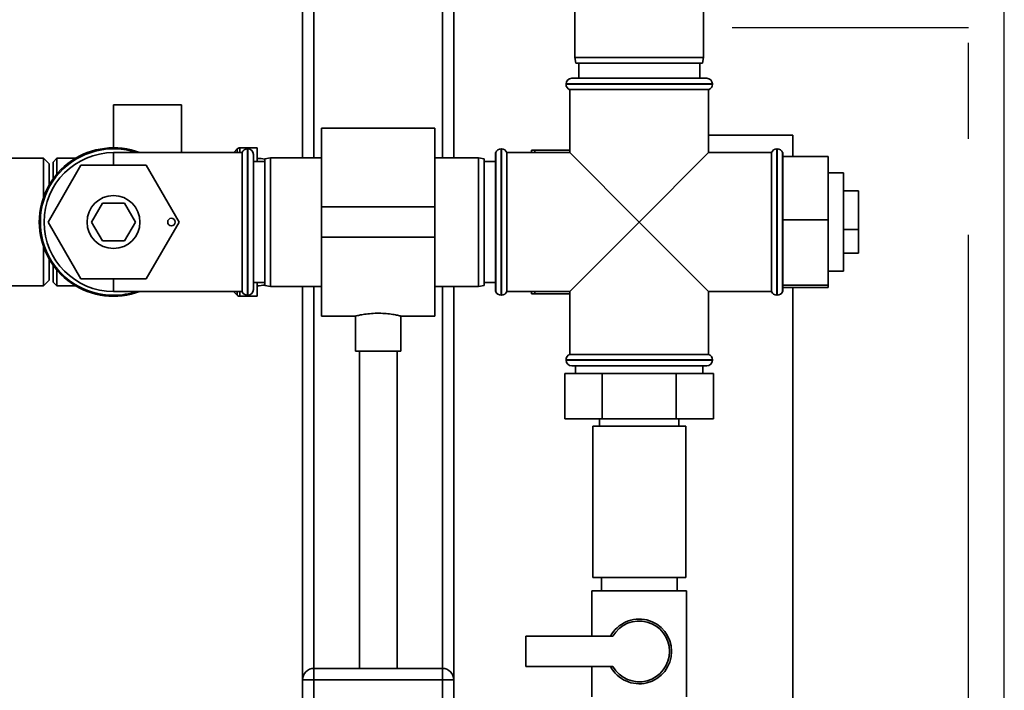
# Paper-space layout 'Blatt1' of a CAD drawing. Units: millimetres. Extents: x 0 to 5940, y 0 to 4200.
# Drawn here: x 1800 to 2060, y 3081 to 3258 of the extents above; entities that cross this region are included whole.
import ezdxf

# ---------------------------------------------------------------- set-up
doc = ezdxf.new("R2010")
doc.units = ezdxf.units.MM
doc.header["$LTSCALE"] = 10
doc.linetypes.add('CENTERX2', pattern=[20.32, 12.7, -2.54, 2.54, -2.54])
doc.layers.add('1', color=7, linetype='Continuous')
doc.styles.add('SLDTEXTSTYLE0', font='TXT', dxfattribs={"width": 0.605})
doc.dimstyles.new('SLDDIMSTYLE0', dxfattribs={"dimtxt": 35, "dimasz": 25, "dimexe": 0, "dimexo": 0.0625, "dimgap": 8.75, "dimtad": 1, "dimdec": 1, "dimrnd": 1e-09, "dimzin": 4, "dimdsep": 46, "dimtxsty": 'SLDTEXTSTYLE0', "dimsah": 1, "dimcen": 0.09, "dimadec": 0, "dimazin": 1, "dimtfac": 1, "dimtdec": 1, "dimtofl": 0, "dimtmove": 0, "dimatfit": 3, "dimfxl": 1, "dimfrac": 2, "dimtolj": 1, "dimtzin": 12, "dimarcsym": 0})

# ---------------------------------------------------------------- blocks, each defined once
blk = doc.blocks.new('_D')
at = {"layer": '1'}
for p, q in [((549.89, 3461.51), (549.89, 3785.8)), ((2060.43, 2483.04), (2060.43, 3785.8)), ((549.89, 3775.8), (2060.43, 3775.8))]:
    blk.add_line(p, q, dxfattribs=at)
for points in [[(549.89, 3775.8), (574.89, 3771.8), (574.89, 3779.8)], [(2060.43, 3775.8), (2035.43, 3779.8), (2035.43, 3771.8)]]:
    blk.add_solid(points, dxfattribs=at)
at = {"layer": '1', "insert": (1212.92, 3820.92), "char_height": 35, "attachment_point": 1, "style": 'SLDTEXTSTYLE0'}
blk.add_mtext('ca. 1550', dxfattribs=at)

psp = doc.layouts.new('Blatt1')

# ---------------------------------------------------------------- linework, layer by layer
at = {"color": 7, "linetype": 'Continuous', "lineweight": 35}
for p, q in [((1877.89, 3414.51), (1877.89, 3221.51)), ((1874.89, 3411.51), (1874.89, 3221.51)), ((1911.89, 3369.41), (1911.89, 3221.51)), ((1946.89, 3303.01), (1946.89, 3248.01)), ((1980.89, 3248.01), (1980.89, 3303.01)), ((1914.89, 3261.2), (1914.89, 3221.51)), ((1946.89, 3248.01), (1947.15, 3246.51)), ((1946.89, 3248.01), (1963.89, 3248.01)), ((1963.89, 3248.01), (1980.89, 3248.01)), ((1980.62, 3246.51), (1980.89, 3248.01)), ((1963.89, 3246.51), (1947.15, 3246.51)), ((1947.89, 3246.51), (1947.89, 3242.51)), ((1980.62, 3246.51), (1963.89, 3246.51)), ((1979.89, 3242.51), (1979.89, 3246.51)), ((1946.04, 3242.51), (1981.74, 3242.51)), ((1944.54, 3241.01), (1944.54, 3240.92)), ((1983.24, 3241.01), (1944.54, 3241.01)), ((1944.54, 3240.92), (1963.89, 3240.92)), ((1945.54, 3239.51), (1945.54, 3222.86)), ((1945.54, 3239.51), (1982.24, 3239.51)), ((1963.89, 3240.92), (1983.24, 3240.92)), ((1982.24, 3222.86), (1982.24, 3239.51)), ((1983.24, 3240.92), (1983.24, 3241.01)), ((1824.89, 3235.51), (1824.89, 3224.13)), ((1833.89, 3235.51), (1824.89, 3235.51)), ((1842.89, 3235.51), (1833.89, 3235.51)), ((1842.89, 3222.86), (1842.89, 3235.51)), ((1909.89, 3229.36), (1879.89, 3229.36)), ((1879.89, 3229.36), (1879.89, 3208.51)), ((1909.89, 3229.36), (1909.89, 3208.51)), ((1982.24, 3227.51), (2004.49, 3227.51)), ((2004.49, 3227.51), (2004.49, 3221.81)), ((1857.59, 3223.84), (1856.68, 3222.93)), ((1857.59, 3222.86), (1857.59, 3223.84)), ((1862.89, 3224.13), (1858.3, 3224.13)), ((1858.3, 3224.13), (1858.3, 3222.86)), ((1860.39, 3223.86), (1860.3, 3223.86)), ((1860.3, 3223.86), (1860.3, 3185.16)), ((1860.39, 3185.16), (1860.39, 3223.86)), ((1862.89, 3224.13), (1862.89, 3220.51)), ((1927.47, 3223.86), (1927.39, 3223.86)), ((1927.39, 3223.86), (1927.39, 3204.51)), ((1927.47, 3185.16), (1927.47, 3223.86)), ((1935.39, 3223.51), (1936.39, 3223.51)), ((1935.39, 3222.86), (1935.39, 3223.51)), ((1936.39, 3223.51), (1936.19, 3222.86)), ((1936.39, 3223.51), (1945.54, 3223.51)), ((2000.39, 3223.86), (2000.3, 3223.86)), ((2000.3, 3223.86), (2000.3, 3204.51)), ((2000.39, 3204.51), (2000.39, 3223.86)), ((1806.39, 3221.36), (1790.04, 3221.36)), ((1807.89, 3219.86), (1806.39, 3221.36)), ((1806.39, 3211.06), (1806.39, 3221.36)), ((1809.89, 3221.36), (1808.89, 3220.36)), ((1814.83, 3221.36), (1809.89, 3221.36)), ((1809.89, 3221.36), (1809.89, 3217.16)), ((1858.89, 3222.86), (1824.89, 3222.86)), ((1824.89, 3222.86), (1824.89, 3219.51)), ((1856.68, 3222.93), (1856.68, 3222.86)), ((1858.89, 3222.86), (1858.89, 3186.16)), ((1861.89, 3222.36), (1861.89, 3186.66)), ((1866.39, 3221.51), (1864.89, 3221.25)), ((1864.89, 3187.77), (1864.89, 3221.25)), ((1879.89, 3221.51), (1866.39, 3221.51)), ((1866.39, 3221.51), (1866.39, 3187.51)), ((1921.39, 3221.51), (1909.89, 3221.51)), ((1922.89, 3221.25), (1921.39, 3221.51)), ((1921.39, 3187.51), (1921.39, 3221.51)), ((1922.89, 3221.25), (1922.89, 3187.77)), ((1925.97, 3222.86), (1925.89, 3222.86)), ((1925.89, 3222.86), (1925.89, 3186.16)), ((1925.97, 3222.86), (1925.97, 3186.16)), ((1945.54, 3222.86), (1928.89, 3222.86)), ((1928.89, 3204.51), (1928.89, 3222.86)), ((1945.54, 3222.86), (1963.89, 3204.51)), ((1963.89, 3204.51), (1982.24, 3222.86)), ((1998.89, 3222.86), (1982.24, 3222.86)), ((1998.89, 3222.86), (1998.89, 3186.16)), ((2001.89, 3222.86), (2001.8, 3222.86)), ((2001.8, 3222.86), (2001.8, 3204.51)), ((2001.89, 3222.86), (2001.89, 3221.81)), ((2001.89, 3221.81), (2013.89, 3221.81)), ((2001.89, 3221.81), (2001.89, 3219.34)), ((2013.89, 3221.81), (2013.89, 3205.12)), ((1807.57, 3204.51), (1816.23, 3219.51)), ((1807.89, 3214.32), (1807.89, 3219.86)), ((1808.89, 3215.87), (1808.89, 3220.36)), ((1816.23, 3219.51), (1833.55, 3219.51)), ((1833.55, 3219.51), (1842.21, 3204.51)), ((1864.89, 3220.51), (1861.89, 3220.51)), ((1925.89, 3220.51), (1922.89, 3220.51)), ((2001.89, 3219.34), (2001.89, 3207.59)), ((2017.89, 3217.51), (2013.89, 3217.51)), ((2017.89, 3191.51), (2017.89, 3217.51)), ((2021.89, 3212.77), (2017.89, 3212.77)), ((2021.89, 3202.57), (2021.89, 3212.77)), ((1819.11, 3204.51), (1822, 3209.51)), ((1822, 3209.51), (1827.77, 3209.51)), ((1827.77, 3209.51), (1830.66, 3204.51)), ((1909.89, 3208.51), (1879.89, 3208.51)), ((1879.89, 3208.51), (1879.89, 3200.51)), ((1909.89, 3208.51), (1909.89, 3200.51)), ((2001.89, 3207.59), (2001.89, 3205.12)), ((2001.89, 3205.12), (2001.89, 3202.56)), ((2001.89, 3205.12), (2013.89, 3205.12)), ((2013.89, 3205.12), (2013.89, 3187.83)), ((1816.23, 3189.51), (1807.57, 3204.51)), ((1822, 3199.51), (1819.11, 3204.51)), ((1830.66, 3204.51), (1827.77, 3199.51)), ((1842.21, 3204.51), (1833.55, 3189.51)), ((1927.39, 3204.51), (1927.39, 3185.16)), ((1928.89, 3186.16), (1928.89, 3204.51)), ((1963.89, 3204.51), (1945.54, 3186.16)), ((1982.24, 3186.16), (1963.89, 3204.51)), ((2000.3, 3204.51), (2000.3, 3185.16)), ((2000.39, 3185.16), (2000.39, 3204.51)), ((2001.8, 3204.51), (2001.8, 3186.16)), ((2001.89, 3202.56), (2001.89, 3190.39)), ((2021.89, 3202.57), (2017.89, 3202.57)), ((2021.89, 3196.25), (2021.89, 3202.57)), ((1909.89, 3200.51), (1879.89, 3200.51)), ((1879.89, 3200.51), (1879.89, 3179.66)), ((1909.89, 3200.51), (1909.89, 3179.66)), ((1806.39, 3187.66), (1806.39, 3197.96)), ((1827.77, 3199.51), (1822, 3199.51)), ((1807.89, 3189.16), (1807.89, 3194.7)), ((2021.89, 3196.25), (2017.89, 3196.25)), ((1808.89, 3188.66), (1808.89, 3193.15)), ((1809.89, 3191.86), (1809.89, 3187.66)), ((1833.55, 3189.51), (1816.23, 3189.51)), ((1824.89, 3189.51), (1824.89, 3186.16)), ((2001.89, 3190.39), (2001.89, 3187.83)), ((2013.89, 3191.51), (2017.89, 3191.51)), ((1790.04, 3187.66), (1806.39, 3187.66)), ((1806.39, 3187.66), (1807.89, 3189.16)), ((1808.89, 3188.66), (1809.89, 3187.66)), ((1809.89, 3187.66), (1814.83, 3187.66)), ((1861.89, 3188.51), (1864.89, 3188.51)), ((1862.89, 3188.51), (1862.89, 3184.88)), ((1864.89, 3187.77), (1866.39, 3187.51)), ((1866.39, 3187.51), (1879.89, 3187.51)), ((1874.89, 3187.51), (1874.89, 3083.51)), ((1877.89, 3187.51), (1877.89, 3086.51)), ((1909.89, 3187.51), (1921.39, 3187.51)), ((1911.89, 3187.51), (1911.89, 3086.51)), ((1914.89, 3187.51), (1914.89, 3083.51)), ((1921.39, 3187.51), (1922.89, 3187.77)), ((1922.89, 3188.51), (1925.89, 3188.51)), ((2001.89, 3187.83), (2013.89, 3187.83)), ((2001.89, 3187.83), (2001.89, 3187.73)), ((2001.89, 3187.73), (2001.89, 3186.16)), ((2001.89, 3187.21), (2013.89, 3187.21)), ((2004.49, 2712.51), (2004.49, 3187.21)), ((2013.89, 3187.83), (2013.89, 3187.21)), ((1824.89, 3186.16), (1858.89, 3186.16)), ((1856.68, 3186.16), (1856.68, 3186.09)), ((1856.68, 3186.09), (1857.59, 3185.18)), ((1857.59, 3185.18), (1857.59, 3186.16)), ((1858.3, 3186.16), (1858.3, 3184.88)), ((1858.3, 3184.88), (1862.89, 3184.88)), ((1860.3, 3185.16), (1860.39, 3185.16)), ((1925.89, 3186.16), (1925.97, 3186.16)), ((1927.39, 3185.16), (1927.47, 3185.16)), ((1928.89, 3186.16), (1945.54, 3186.16)), ((1935.39, 3185.51), (1935.39, 3186.16)), ((1936.2, 3186.16), (1936.39, 3185.51)), ((1936.39, 3185.51), (1945.54, 3185.51)), ((1945.54, 3186.16), (1945.54, 3169.51)), ((1982.24, 3186.16), (1998.89, 3186.16)), ((1982.24, 3169.51), (1982.24, 3186.16)), ((2000.3, 3185.16), (2000.39, 3185.16)), ((2001.8, 3186.16), (2001.89, 3186.16)), ((1879.89, 3179.66), (1888.96, 3179.66)), ((1888.89, 3179.68), (1888.89, 3170.4)), ((1900.86, 3179.66), (1909.89, 3179.66)), ((1900.89, 3170.4), (1900.89, 3179.67)), ((1900.89, 3170.4), (1888.89, 3170.4)), ((1889.89, 3170.4), (1889.89, 3086.51)), ((1899.89, 3086.51), (1899.89, 3170.4)), ((1963.89, 3169.51), (1945.54, 3169.51)), ((1982.24, 3169.51), (1963.89, 3169.51)), ((1944.54, 3168.1), (1944.54, 3168.01)), ((1983.24, 3168.1), (1944.54, 3168.1)), ((1944.54, 3168.01), (1983.24, 3168.01)), ((1981.74, 3166.51), (1946.04, 3166.51)), ((1947.04, 3166.51), (1947.04, 3164.51)), ((1980.74, 3164.51), (1980.74, 3166.51)), ((1983.24, 3168.01), (1983.24, 3168.1)), ((1944.26, 3164.51), (1944.26, 3152.51)), ((1954.07, 3164.51), (1944.26, 3164.51)), ((1954.07, 3164.51), (1954.07, 3152.51)), ((1973.7, 3164.51), (1954.07, 3164.51)), ((1973.7, 3164.51), (1973.7, 3152.51)), ((1983.52, 3164.51), (1973.7, 3164.51)), ((1983.52, 3164.51), (1983.52, 3152.51)), ((1954.07, 3152.51), (1944.26, 3152.51)), ((1951.59, 3150.51), (1951.59, 3110.51)), ((1963.89, 3150.51), (1951.59, 3150.51)), ((1953.39, 3152.51), (1953.39, 3150.51)), ((1973.7, 3152.51), (1954.07, 3152.51)), ((1976.19, 3150.51), (1963.89, 3150.51)), ((1983.52, 3152.51), (1973.7, 3152.51)), ((1974.39, 3150.51), (1974.39, 3152.51)), ((1976.19, 3110.51), (1976.19, 3150.51)), ((1963.89, 3110.51), (1951.59, 3110.51)), ((1953.89, 3110.51), (1953.89, 3107.01)), ((1976.19, 3110.51), (1963.89, 3110.51)), ((1973.89, 3107.01), (1973.89, 3110.51)), ((1951.39, 3107.01), (1951.39, 3095.01)), ((1951.39, 3107.01), (1963.89, 3107.01)), ((1963.89, 3107.01), (1976.39, 3107.01)), ((1976.39, 3079.01), (1976.39, 3107.01)), ((1933.89, 3095.01), (1933.89, 3087.01)), ((1956.91, 3095.01), (1933.89, 3095.01)), ((1877.89, 3083.51), (1877.89, 3086.51)), ((1877.89, 3086.51), (1911.89, 3086.51)), ((1911.89, 3083.51), (1911.89, 3086.51)), ((1933.89, 3087.01), (1956.91, 3087.01)), ((1951.39, 3087.01), (1951.39, 3079.01)), ((1874.89, 3083.51), (1877.89, 3083.51)), ((1874.89, 3049.51), (1874.89, 3083.51)), ((1877.89, 3083.51), (1877.89, 3049.51)), ((1911.89, 3083.51), (1877.89, 3083.51)), ((1911.89, 3049.51), (1911.89, 3083.51)), ((1911.89, 3083.51), (1914.89, 3083.51)), ((1914.89, 3083.51), (1914.89, 3049.51))]:
    psp.add_line(p, q, dxfattribs=at)
at = {"color": 7, "linetype": 'Continuous', "lineweight": 35, "flags": 128}
for points in [[(1856.68, 3222.93), (1856.61, 3222.86), (1856.61, 3222.86)], [(1856.61, 3186.16), (1856.61, 3186.16), (1856.68, 3186.09)]]:
    psp.add_lwpolyline(points, dxfattribs=at)
at = {"color": 7, "linetype": 'Continuous', "lineweight": 35}
for centre, radius in [((1824.89, 3204.51), 7), ((1840.21, 3204.51), 1)]:
    psp.add_circle(centre, radius, dxfattribs=at)
for centre, radius, start, end in [((1946.04, 3241.01), 1.5, 90, 180), ((1981.74, 3241.01), 1.5, 0, 90), ((1946.04, 3240.92), 1.5, 180, 250.5288), ((1981.74, 3240.92), 1.5, 289.4712, 0), ((1824.89, 3204.51), 19.63, 69.2333, 180), ((1824.89, 3204.51), 19.35, 71.4994, 270), ((1858.3, 3223.13), 1, 90, 135), ((1860.3, 3222.36), 1.5, 90, 160.5288), ((1860.39, 3222.36), 1.5, 0, 90), ((1927.39, 3222.36), 1.5, 90, 160.5288), ((1927.47, 3222.36), 1.5, 19.4712, 90), ((2000.3, 3222.36), 1.5, 90, 160.5288), ((2000.39, 3222.36), 1.5, 19.4712, 90), ((1824.89, 3204.51), 18.35, 90, 270), ((1862.44, 3206.36), 15, 80.599, 88.2804), ((1824.89, 3204.51), 19.63, 180, 290.7667), ((1862.44, 3202.66), 15, 271.7196, 279.401), ((1824.89, 3204.51), 19.35, 270, 288.5006), ((1858.3, 3185.88), 1, 225, 270), ((1860.3, 3186.66), 1.5, 199.4712, 270), ((1860.39, 3186.66), 1.5, 270, 360), ((1927.39, 3186.66), 1.5, 199.4712, 270), ((1927.47, 3186.66), 1.5, 270, 340.5288), ((2000.3, 3186.66), 1.5, 199.4712, 270), ((2000.39, 3186.66), 1.5, 270, 340.5288), ((1946.04, 3168.1), 1.5, 109.4712, 180), ((1981.74, 3168.1), 1.5, 0, 70.5288), ((1946.04, 3168.01), 1.5, 180, 270), ((1981.74, 3168.01), 1.5, 270, 0), ((1963.89, 3091.01), 8.56, 207.8423, 152.1577), ((1963.89, 3091.01), 8.04, 209.8335, 150.1665), ((1877.89, 3083.51), 3, 90, 180), ((1911.89, 3083.51), 3, 360, 90)]:
    psp.add_arc(centre, radius, start, end, dxfattribs=at)
for points, knots in [([(1936.39, 3185.51), (1936.04, 3185.51), (1935.68, 3185.51), (1935.4, 3185.51), (1935.39, 3185.51)], [0, 0, 0, 0, 0.942314, 1, 1, 1, 1]), ([(1888.96, 3179.68), (1888.94, 3179.67), (1888.85, 3179.65), (1889.37, 3179.78), (1890.46, 3180), (1892.1, 3180.26), (1894.06, 3180.41), (1896.09, 3180.39), (1897.96, 3180.22), (1899.53, 3179.96), (1900.54, 3179.75), (1900.97, 3179.64), (1900.87, 3179.66), (1900.86, 3179.67)], [0, 0, 0, 0, 0.032539, 0.136721, 0.241819, 0.349568, 0.457744, 0.563242, 0.667182, 0.773055, 0.881362, 0.988868, 1, 1, 1, 1])]:
    psp.add_open_spline(points, degree=3, knots=knots, dxfattribs=at)
at = {"layer": '1', "linetype": 'CENTERX2'}
for p, q in [((2050.92, 3255.86), (1988.5, 3255.86)), ((2050.92, 2667.7), (2050.92, 3255.86))]:
    psp.add_line(p, q, dxfattribs=at)

# ---------------------------------------------------------------- dimensions: what is measured, and where the dimension line sits
at = {"layer": '1'}
dim = psp.add_linear_dim(base=(2060.43, 3775.8), p1=(549.89, 3451.51), p2=(2060.43, 2473.04), dimstyle='SLDDIMSTYLE0', dxfattribs=at)
dim.commit()
dim.dimension.update_dxf_attribs({"geometry": '_D', "text_midpoint": (1305.16, 3775.8), "dimtype": 160})

doc.saveas('drawing.dxf')
